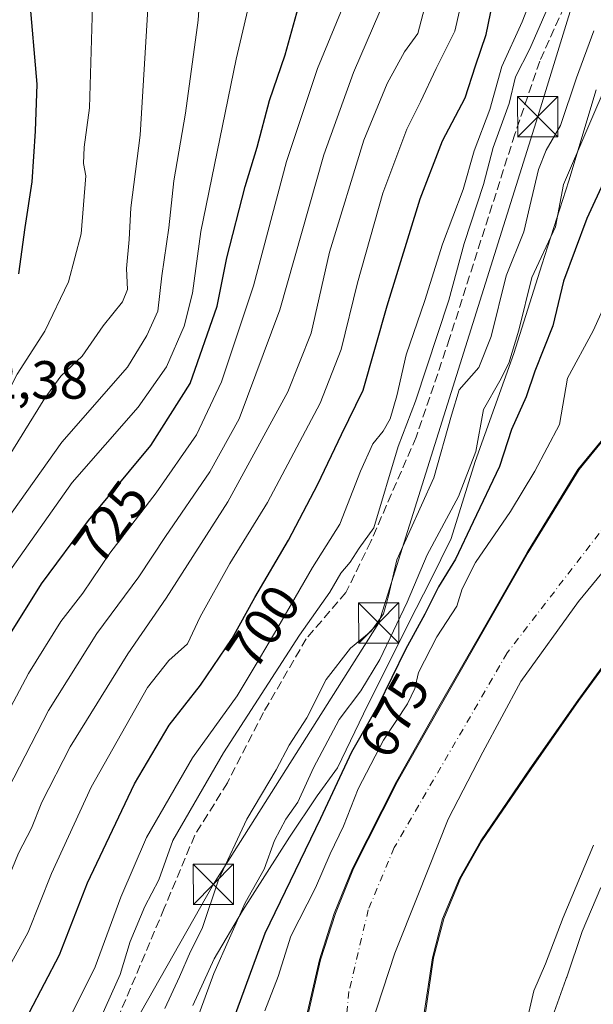
# Model space of a CAD drawing. Units: metres. Extents: x 637686 to 641133, y 4752947 to 4755329.
# Drawn here: x 639824 to 639931, y 4754618 to 4754801 of the extents above; entities that cross this region are included whole.
import ezdxf
from ezdxf.enums import TextEntityAlignment as Align

# ---------------------------------------------------------------- set-up
doc = ezdxf.new("R2010")
doc.units = ezdxf.units.M
doc.header["$MEASUREMENT"] = 0
doc.linetypes.add('DGN Style 3', pattern=[2.307223, 1.648017, -0.659207])
doc.linetypes.add('DGN Style 4', pattern=[2.638475, 1.318413, -0.659207, 0.001648, -0.659207])
for name, color, linetype, lineweight in [('Arbolado forestal CxS', 92, 'Continuous', 0), ('Corriente artificial lineal', 4, 'DGN Style 3', 13), ('Corriente natural Cxs', 4, 'Continuous', 13), ('Corriente natural eje', 4, 'DGN Style 4', 0), ('Curva de nivel maestra', 30, 'Continuous', 30), ('Curva de nivel normal', 30, 'Continuous', 0), ('Espacio natural protegido', 121, 'Continuous', 13), ('Espacio natural protegido CxS', 121, 'Continuous', 0), ('Municipio', 91, 'Continuous', 13), ('Municipio CxS', 4, 'Continuous', 0), ('Rótulo de curva de nivel directora', 7, 'Continuous', 0), ('Rótulo de punto de cota en terreno', 7, 'Continuous', 0), ('Suelo desnudo CxS', 253, 'Continuous', 0), ('Tendido', 6, 'Continuous', 0), ('Torre de tendido puntual', 7, 'Continuous', 0)]:
    doc.layers.add(name, color=color, linetype=linetype, lineweight=lineweight)
doc.styles.add('Style-Arial', font='txt')

# ---------------------------------------------------------------- blocks, each defined once
blk = doc.blocks.new('*U12')
at = {"layer": 'Arbolado forestal CxS', "color": 92, "linetype": 'Continuous', "lineweight": 0}
blk.add_polyline3d([(639853.5101, 4754413.3801, 663.0607), (639856.6001, 4754434.5801, 663.0869), (639858.5702, 4754450.2101, 662.9686), (639860.7102, 4754465.8101, 663.1892), (639862.7702, 4754476.0901, 663.2509), (639865.8201, 4754486.7001, 663.1978), (639869.5501, 4754497.1101, 663.213), (639877.3801, 4754517.8001, 663.219), (639882.8201, 4754533.4801, 663.6889), (639888.2301, 4754549.1801, 663.7132), (639892.9502, 4754564.4601, 664.2563), (639896.4201, 4754580.0601, 664.4557), (639897.6701, 4754592.0801, 664.7999), (639898.5401, 4754604.1301, 664.8733), (639899.6702, 4754615.2501, 664.8658), (639901.3001, 4754626.3101, 664.7523), (639903.2101, 4754633.6001, 664.7811), (639906.3301, 4754641.1301, 665.0043), (639910.3201, 4754648.1701, 665.2138), (639919.4801, 4754661.5501, 665.8256), (639928.4201, 4754674.3001, 666.3303), (639937.5802, 4754686.8701, 666.335)], dxfattribs=at)
blk = doc.blocks.new('*U16')
at = {"layer": 'Suelo desnudo CxS', "color": 253, "linetype": 'Continuous', "lineweight": 0}
for points in [[(639937.5802, 4754686.8701, 666.335), (639928.4201, 4754674.3001, 666.3303), (639919.4801, 4754661.5501, 665.8256), (639910.3201, 4754648.1701, 665.2138), (639906.3301, 4754641.1301, 665.0043), (639903.2101, 4754633.6001, 664.7811), (639901.3001, 4754626.3101, 664.7523), (639899.6702, 4754615.2501, 664.8658), (639898.5401, 4754604.1301, 664.8733), (639897.6701, 4754592.0801, 664.7999), (639896.4201, 4754580.0601, 664.4557), (639892.9502, 4754564.4601, 664.2563), (639888.2301, 4754549.1801, 663.7132), (639882.8201, 4754533.4801, 663.6889), (639877.3801, 4754517.8001, 663.219), (639869.5501, 4754497.1101, 663.213), (639865.8201, 4754486.7001, 663.1978), (639862.7702, 4754476.0901, 663.2509), (639860.7102, 4754465.8101, 663.1892), (639858.5702, 4754450.2101, 662.9686), (639856.6001, 4754434.5801, 663.0869), (639853.5101, 4754413.3801, 663.0607)], [(639820.5201, 4754415.2601, 663.46), (639826.3802, 4754433.0001, 663.815), (639831.6201, 4754448.6801, 663.7988), (639836.7901, 4754464.3801, 663.7265), (639842.4801, 4754482.4901, 663.9837), (639847.9701, 4754500.6701, 664.2833), (639855.9301, 4754528.6101, 664.9811), (639860.9708, 4754547.0249, 665.2135), (639863.1701, 4754555.0594, 665.1187), (639863.6001, 4754556.6301, 665.0883), (639867.5302, 4754571.6101, 665.0498), (639871.3601, 4754586.6101, 665.3821), (639871.4555, 4754587.039, 665.391), (639875.7401, 4754606.2901, 665.9788), (639880.2501, 4754625.9601, 666.5759), (639883.0102, 4754634.6001, 667.2152), (639886.4201, 4754643.0101, 667.6951), (639894.6201, 4754659.2001, 666.8354), (639902.2701, 4754672.7501, 666.7305), (639910.0201, 4754686.2401, 666.6733), (639918.9701, 4754701.8901, 667.1774), (639928.4301, 4754717.3601, 668.4095), (639934.4801, 4754724.8001, 668.0786)]]:
    blk.add_polyline3d(points, dxfattribs=at)
blk = doc.blocks.new('*U17')
at = {"layer": 'Espacio natural protegido CxS', "color": 121, "linetype": 'Continuous', "lineweight": 0, "flags": 128}
for points in [[(639932.7151, 4754639.4714), (639929.2099, 4754631.2295), (639926.3428, 4754622.7186), (639926.3278, 4754622.6746), (639926.1998, 4754622.3086), (639922.7326, 4754612.7127), (639919.2634, 4754600.3408), (639915.4881, 4754585.3409), (639912.8628, 4754570.005), (639912.7658, 4754569.478), (639912.7468, 4754569.385), (639909.0445, 4754551.2272), (639908.9344, 4754550.7202), (639903.73, 4754528.1944), (639903.56, 4754527.5144), (639898.0626, 4754507.0225), (639894.3463, 4754489.3917), (639894.202265, 4754488.790558), (639894.0953, 4754488.3407), (639893.7152, 4754487.0877), (639893.2802, 4754485.9307), (639886.2627, 4754458.8739), (639879.0171, 4754426.3082)], [(639856.6542, 4754617.4577), (639860.6464, 4754626.1286), (639865.9075, 4754635.0645), (639874.6837, 4754648.8563), (639879.8278, 4754656.5202), (639883.5949, 4754661.7591), (639888.4651, 4754671.835), (639896.9604, 4754688.9268), (639900.9605, 4754696.7087), (639904.8336, 4754704.4896), (639909.2879, 4754718.8815), (639916.4883, 4754739.0122), (639921.6866, 4754755.5701), (639926.7648, 4754771.2369), (639931.8331, 4754788.1748)]]:
    blk.add_lwpolyline(points, dxfattribs=at)
blk = doc.blocks.new('5TTEND')
at = {"layer": 'Torre de tendido puntual', "color": 7, "linetype": 'Continuous', "lineweight": 0}
for p, q in [((-0.375, 0.3754), (0.375, -0.3746)), ((0.372, 0.3784), (-0.372, -0.3776))]:
    blk.add_line(p, q, dxfattribs=at)
at = {"layer": 'Torre de tendido puntual', "color": 7, "linetype": 'Continuous', "lineweight": 0, "flags": 128}
blk.add_lwpolyline([(-0.375, -0.3746), (0.375, -0.3746), (0.375, 0.3754), (-0.375, 0.3754), (-0.372, -0.3776)], dxfattribs=at)

msp = doc.modelspace()

# ---------------------------------------------------------------- linework, layer by layer
at = {"layer": 'Arbolado forestal CxS', "color": 92, "linetype": 'Continuous', "lineweight": 0}
for points in [[(639934.4801, 4754724.8001, 668.0786), (639928.4301, 4754717.3601, 668.4095), (639918.9701, 4754701.8901, 667.1774), (639910.0201, 4754686.2401, 666.6733), (639902.2701, 4754672.7501, 666.7305), (639894.6201, 4754659.2001, 666.8354), (639886.4201, 4754643.0101, 667.6951), (639883.0102, 4754634.6001, 667.2152), (639880.2501, 4754625.9601, 666.5759), (639875.7401, 4754606.2901, 665.9788), (639871.4555, 4754587.039, 665.391), (639871.3601, 4754586.6101, 665.3821), (639867.5302, 4754571.6101, 665.0498), (639863.6001, 4754556.6301, 665.0883), (639863.1701, 4754555.0594, 665.1187), (639860.9708, 4754547.0249, 665.2135), (639854.4976, 4754549.1951, 667.199), (639754.7835, 4754560.9527, 685.2411), (639746.142, 4754572.7535, 687.9846), (639736.6154, 4754576.9605, 691.8684), (639719.1234, 4754582.9669, 695.6791)], [(639934.4801, 4754724.8001, 668.0786), (639928.4301, 4754717.3601, 668.4095), (639918.9701, 4754701.8901, 667.1774), (639910.0201, 4754686.2401, 666.6733), (639902.2701, 4754672.7501, 666.7305), (639894.6201, 4754659.2001, 666.8354), (639886.4201, 4754643.0101, 667.6951), (639883.0102, 4754634.6001, 667.2152), (639880.2501, 4754625.9601, 666.5759), (639875.7401, 4754606.2901, 665.9788), (639871.4555, 4754587.039, 665.391), (639871.3601, 4754586.6101, 665.3821), (639867.5302, 4754571.6101, 665.0498), (639863.6001, 4754556.6301, 665.0883), (639863.1701, 4754555.0594, 665.1187), (639860.9708, 4754547.0249, 665.2135)], [(639937.5802, 4754686.8701, 666.335), (639928.4201, 4754674.3001, 666.3303), (639919.4801, 4754661.5501, 665.8256), (639910.3201, 4754648.1701, 665.2138), (639906.3301, 4754641.1301, 665.0043), (639903.2101, 4754633.6001, 664.7811), (639901.3001, 4754626.3101, 664.7523), (639899.6702, 4754615.2501, 664.8658), (639898.5401, 4754604.1301, 664.8733), (639897.6701, 4754592.0801, 664.7999), (639896.4201, 4754580.0601, 664.4557), (639892.9502, 4754564.4601, 664.2563), (639888.2301, 4754549.1801, 663.7132), (639882.8201, 4754533.4801, 663.6889), (639877.3801, 4754517.8001, 663.219), (639869.5501, 4754497.1101, 663.213), (639865.8201, 4754486.7001, 663.1978), (639862.7702, 4754476.0901, 663.2509), (639860.7102, 4754465.8101, 663.1892), (639858.5702, 4754450.2101, 662.9686), (639856.6001, 4754434.5801, 663.0869), (639853.5101, 4754413.3801, 663.0607)]]:
    msp.add_polyline3d(points, dxfattribs=at)
at = {"layer": 'Corriente artificial lineal', "color": 4, "linetype": 'DGN Style 3', "lineweight": 13}
msp.add_polyline3d([(639927.7912, 4754807.9444, 689.5164), (639921.3089, 4754793.5246, 689.0741), (639916.6787, 4754779.8985, 689.8096), (639904.5078, 4754741.7985, 689.5678), (639898.2901, 4754723.4099, 689.6749), (639889.8234, 4754703.963, 689.7391), (639885.1932, 4754694.438, 688.4512), (639877.7848, 4754685.839, 689.9642), (639869.8473, 4754672.0806, 691.2143), (639863.1004, 4754658.9837, 689.1216), (639857.015, 4754649.1941, 688.5797), (639851.3264, 4754635.568, 689.5876), (639837.0389, 4754601.7013, 688.7589), (639833.3347, 4754596.8065, 689.2873), (639827.7785, 4754587.943, 689.056), (639823.6774, 4754583.7096, 688.6515), (639818.6503, 4754581.5929, 688.7872), (639806.4795, 4754580.4023, 688.8808), (639785.3128, 4754579.8731, 689.1683), (639751.3137, 4754578.2856, 688.4705), (639746.0221, 4754576.3013, 688.9014), (639742.0533, 4754571.0096, 688.9663), (639741.0217, 4754565.8905, 688.465), (639741.7887, 4754564.5583, 688.1972)], dxfattribs=at)
at = {"layer": 'Corriente natural Cxs', "color": 4, "linetype": 'Continuous', "lineweight": 13}
for points in [[(639820.7318, 4754415.2601, 663.4352), (639826.5918, 4754433.0001, 663.8069), (639831.8318, 4754448.6801, 663.758), (639837.0018, 4754464.3801, 663.6962), (639842.6918, 4754482.4901, 663.9581), (639848.1818, 4754500.6701, 664.2619), (639856.1418, 4754528.6101, 664.9156), (639863.8118, 4754556.6301, 665.0154), (639867.7418, 4754571.6101, 665.0193), (639871.5718, 4754586.6101, 665.3312), (639875.9518, 4754606.2901, 665.894), (639880.4618, 4754625.9601, 666.4757), (639883.2218, 4754634.6001, 667.1173), (639886.6318, 4754643.0101, 667.5167), (639894.8318, 4754659.2001, 666.7235), (639902.4818, 4754672.7501, 666.5933), (639910.2318, 4754686.2401, 666.6014), (639919.1818, 4754701.8901, 667.1248), (639928.6418, 4754717.3601, 668.3522), (639934.6918, 4754724.8001, 668.0363)], [(639820.7318, 4754415.2601, 663.4352), (639826.5918, 4754433.0001, 663.8069), (639831.8318, 4754448.6801, 663.758), (639837.0018, 4754464.3801, 663.6962), (639842.6918, 4754482.4901, 663.9581), (639848.1818, 4754500.6701, 664.2619), (639856.1418, 4754528.6101, 664.9156), (639863.8118, 4754556.6301, 665.0154), (639867.7418, 4754571.6101, 665.0193), (639871.5718, 4754586.6101, 665.3312), (639875.9518, 4754606.2901, 665.894), (639880.4618, 4754625.9601, 666.4757), (639883.2218, 4754634.6001, 667.1173), (639886.6318, 4754643.0101, 667.5167), (639894.8318, 4754659.2001, 666.7235), (639902.4818, 4754672.7501, 666.5933), (639910.2318, 4754686.2401, 666.6014), (639919.1818, 4754701.8901, 667.1248), (639928.6418, 4754717.3601, 668.3522), (639934.6918, 4754724.8001, 668.0363)], [(639937.7918, 4754686.8701, 666.3604), (639928.6318, 4754674.3001, 666.3602), (639919.6918, 4754661.5501, 665.8587), (639910.5318, 4754648.1701, 665.252), (639906.5418, 4754641.1301, 665.0389), (639903.4218, 4754633.6001, 664.8241), (639901.5118, 4754626.3101, 664.7732), (639899.8818, 4754615.2501, 664.9042), (639898.7518, 4754604.1301, 664.912), (639897.8818, 4754592.0801, 664.8394), (639896.6318, 4754580.0601, 664.4654), (639893.1618, 4754564.4601, 664.2743), (639888.4418, 4754549.1801, 663.7317), (639883.0318, 4754533.4801, 663.7169), (639877.5918, 4754517.8001, 663.2365), (639869.7618, 4754497.1101, 663.2162), (639866.0318, 4754486.7001, 663.2005), (639862.9818, 4754476.0901, 663.2529), (639860.9218, 4754465.8101, 663.1964), (639858.7818, 4754450.2101, 662.9895), (639856.8118, 4754434.5801, 663.1025), (639853.7218, 4754413.3801, 663.0719)], [(639937.7918, 4754686.8701, 666.3604), (639928.6318, 4754674.3001, 666.3602), (639919.6918, 4754661.5501, 665.8587), (639910.5318, 4754648.1701, 665.252), (639906.5418, 4754641.1301, 665.0389), (639903.4218, 4754633.6001, 664.8241), (639901.5118, 4754626.3101, 664.7732), (639899.8818, 4754615.2501, 664.9042), (639898.7518, 4754604.1301, 664.912), (639897.8818, 4754592.0801, 664.8394), (639896.6318, 4754580.0601, 664.4654), (639893.1618, 4754564.4601, 664.2743), (639888.4418, 4754549.1801, 663.7317), (639883.0318, 4754533.4801, 663.7169), (639877.5918, 4754517.8001, 663.2365), (639869.7618, 4754497.1101, 663.2162), (639866.0318, 4754486.7001, 663.2005), (639862.9818, 4754476.0901, 663.2529), (639860.9218, 4754465.8101, 663.1964), (639858.7818, 4754450.2101, 662.9895), (639856.8118, 4754434.5801, 663.1025), (639853.7218, 4754413.3801, 663.0719)]]:
    msp.add_polyline3d(points, dxfattribs=at)
at = {"layer": 'Corriente natural eje', "color": 4, "linetype": 'DGN Style 4', "lineweight": 0}
msp.add_polyline3d([(639934.0553, 4754707.6141, 665.7563), (639915.25, 4754683.1844, 665.4048), (639894.1998, 4754646.8819, 665.0129), (639889.3625, 4754635.2913, 664.8185), (639885.7571, 4754620.0426, 664.3828), (639883.9818, 4754601.7579, 664.5266), (639878.5733, 4754577.369, 664.1364), (639872.5674, 4754548.7061, 663.6742), (639855.671, 4754498.6793, 663.4157), (639846.0904, 4754464.3927, 663.2111), (639836.4661, 4754424.7533, 663.287)], dxfattribs=at)
at = {"layer": 'Curva de nivel maestra', "color": 30, "linetype": 'Continuous', "lineweight": 30, "flags": 128}
for points, elevation in [([(639824.24, 4754753.8401), (639825.4, 4754762.5101), (639826.71, 4754771.0001), (639827.33, 4754780.5001), (639827.64, 4754789.2501), (639826.23, 4754805.8201)], 750), ([(639826.24, 4754616.2001), (639831.78, 4754626.8901), (639837.01, 4754640.2801), (639845.77, 4754658.7901), (639852.22, 4754669.7301), (639858.1, 4754677.1401), (639864.01, 4754685.8501), (639868.19, 4754693.5101), (639874.48, 4754704.2201), (639879.97, 4754714.6601), (639884.34, 4754723.8801), (639888.42, 4754732.1901), (639892.86, 4754747.8801), (639899.01, 4754767.8401), (639903.17, 4754778.6401), (639907.42, 4754786.7101), (639909.33, 4754792.6401), (639911.3, 4754798.5001), (639912.55, 4754804.5201)], 700), ([(639821.71, 4754685.3201), (639828.47, 4754696.0801), (639837.18, 4754707.8801), (639848.85, 4754721.8401), (639856.18, 4754733.4301), (639861.19, 4754747.8501), (639863.02, 4754756.8401), (639866.4, 4754770.1801), (639868.66, 4754777.5001), (639870.93, 4754786.1701), (639873.84, 4754794.7101), (639876.36, 4754803.6701)], 725), ([(639940.7, 4754787.1701), (639930.12, 4754764.1801), (639925.74, 4754752.5101), (639923.76, 4754744.1801), (639920.42, 4754735.7101), (639918.77, 4754730.9601), (639916.04, 4754724.8201), (639913.84, 4754717.9601), (639908.89, 4754707.6301), (639905.62, 4754700.6801), (639902.45, 4754695.5001), (639899.91, 4754690.4201), (639896.27, 4754683.8001), (639891.17, 4754673.3801), (639886.26, 4754664.6601), (639880.44, 4754652.3001), (639870.08, 4754630.8601), (639862.74, 4754610.8601)], 675)]:
    msp.add_lwpolyline(points, dxfattribs=dict(at, elevation=elevation))
at = {"layer": 'Curva de nivel normal', "color": 30, "linetype": 'Continuous', "lineweight": 0, "flags": 128}
for points, elevation in [([(639813.98, 4754696.8), (639832.24, 4754722.49), (639844.48, 4754736.49), (639848.1, 4754742.35), (639850.12, 4754746.91), (639850.88, 4754753.48), (639852.2, 4754762.43), (639853.12, 4754771.22), (639855.29, 4754783.83), (639857.64, 4754801.17), (639858.49, 4754814.45)], 735), ([(639831.51, 4754610.66), (639838.46, 4754624.64), (639843.22, 4754637.66), (639848.02, 4754648.75), (639856.6, 4754663.64), (639864.91, 4754675.17), (639868.45, 4754681.09), (639872.5, 4754687.92), (639878.95, 4754699.09), (639884.07, 4754707.17), (639887.92, 4754717.09), (639890.22, 4754722.18), (639892.15, 4754724.51), (639893.45, 4754726.84), (639894.7, 4754731.14), (639896.44, 4754738.77), (639899.91, 4754748.9), (639903.2, 4754759.37), (639907.02, 4754769.62), (639909.1, 4754776.83), (639911.99, 4754784.5), (639914.22, 4754792.5), (639918.07, 4754800.83), (639923.05, 4754813.83)], 695), ([(639696.57, 4754673.04), (639723.33, 4754669.33), (639735.32, 4754667.31), (639742.32, 4754666.77), (639748.41, 4754666.88), (639755.36, 4754666.14), (639762.14, 4754666.4), (639769.61, 4754667.59), (639782.14, 4754674.78), (639792.95, 4754684.18), (639799.05, 4754693.37), (639808.18, 4754709.56), (639817.81, 4754723.18), (639823.94, 4754735.15), (639829.07, 4754743.17), (639833.5, 4754752.38), (639835.82, 4754761.32), (639836.7, 4754772.15), (639836.26, 4754774.45), (639836.41, 4754777.49), (639837.38, 4754784.83), (639838.08, 4754808.12)], 745), ([(639722.37, 4754648.03), (639736.99, 4754645.64), (639750.07, 4754642.99), (639754.45, 4754642.69), (639757.53, 4754643.84), (639760.69, 4754644.23), (639767.68, 4754644.19), (639779.56, 4754645.69), (639786.02, 4754648.12), (639790.46, 4754651.43), (639796.28, 4754657.27), (639803.42, 4754665.98), (639808.16, 4754673.68), (639811.83, 4754681.29), (639814.84, 4754685.93), (639821.51, 4754697.01), (639834.18, 4754714.96), (639846.44, 4754729.02), (639851.75, 4754736.55), (639855.01, 4754744.1), (639856.59, 4754750.24), (639858.17, 4754761.74), (639864.74, 4754793.89), (639867.93, 4754807.42)], 730), ([(639836.14, 4754607.65), (639843.1, 4754623.24), (639844.95, 4754629.39), (639847.7, 4754635.9), (639850.3, 4754640.85), (639852.95, 4754648.19), (639862.35, 4754664.52), (639876.55, 4754686.51), (639882.19, 4754694.51), (639884.22, 4754698.06), (639886.01, 4754700.1), (639887.64, 4754702.74), (639890.37, 4754706.51), (639894.9, 4754721.66), (639898.17, 4754730.11), (639904.35, 4754748.96), (639907.26, 4754759.55), (639910.81, 4754770.5), (639912.64, 4754777.41), (639915.59, 4754785.61), (639916.77, 4754790.6), (639919.46, 4754795.85), (639924.18, 4754806.72)], 690), ([(639722.05, 4754626.14), (639743.82, 4754623.43), (639755.62, 4754622.28), (639761.11, 4754620.36), (639764.43, 4754619.74), (639769.26, 4754619.33), (639777.48, 4754620.46), (639783.94, 4754618.6), (639790.78, 4754618.48), (639799.85, 4754623.03), (639807.18, 4754629.87), (639811.18, 4754637.07), (639818.9, 4754651.46), (639829.78, 4754672.45), (639838.78, 4754686.82), (639846.56, 4754697.35), (639851.57, 4754704.88), (639859.81, 4754716.94), (639865.27, 4754726.84), (639872.87, 4754747.14), (639881.09, 4754776.03), (639886.62, 4754791.4), (639892.7, 4754805.57)], 715), ([(639807.82, 4754615.19), (639811.98, 4754621.08), (639816.37, 4754629.75), (639821.14, 4754638.41), (639824.18, 4754645.83), (639826.59, 4754650.52), (639828.48, 4754655.33), (639833.81, 4754665.67), (639844.51, 4754683.03), (639851.68, 4754693.38), (639863.16, 4754711.34), (639874.38, 4754731.84), (639878.7, 4754742.78), (639882.11, 4754757.93), (639888.51, 4754778.77), (639892.87, 4754789.35), (639896.11, 4754795.28), (639898.59, 4754798.7), (639900.44, 4754805.83)], 710), ([(639815.48, 4754659.52), (639826.05, 4754679.34), (639832.07, 4754689.03), (639836.18, 4754694.34), (639841.18, 4754701.81), (639849.82, 4754713.02), (639857.32, 4754723.84), (639862.02, 4754733.72), (639867.98, 4754751.64), (639874.1, 4754774.81), (639879.9, 4754792.18), (639885.33, 4754805.45)], 720), ([(639817.79, 4754614.44), (639819.88, 4754618.78), (639822.18, 4754624.23), (639825.95, 4754631.11), (639830.28, 4754642.07), (639837.7, 4754658.18), (639848.18, 4754676.72), (639852.18, 4754681.77), (639855.66, 4754684.9), (639858, 4754689.88), (639863.54, 4754699.84), (639870.58, 4754711.23), (639880.39, 4754729.74), (639884.33, 4754739.73), (639887.32, 4754752.22), (639892.1, 4754768.9), (639896.56, 4754780.86), (639899.1, 4754785.94), (639902.02, 4754792.16), (639905.52, 4754799.09), (639907.02, 4754805.97)], 705), ([(639821.09, 4754717.8), (639829.05, 4754730.71), (639832.07, 4754734.81), (639836.02, 4754738.5), (639839.97, 4754744.2), (639843.55, 4754748.62), (639844.49, 4754750.96), (639844.29, 4754754.84), (639844.81, 4754760.26), (639845.1, 4754766.18), (639846.84, 4754779.7), (639848.29, 4754803.3)], 740), ([(639931.38, 4754799.15), (639928.19, 4754790.43), (639925.17, 4754781.53), (639922.53, 4754776.94), (639921.08, 4754773.35), (639919.46, 4754766.48), (639918.33, 4754761.67), (639915.08, 4754753.51), (639912.27, 4754742.18), (639909.94, 4754736.42), (639906.3, 4754732.26), (639904.88, 4754727.5), (639901.57, 4754715.81), (639894.65, 4754700.51), (639893.11, 4754693.83), (639892.2, 4754690.45), (639889.88, 4754687.23), (639886.02, 4754684.06), (639881.52, 4754678.22), (639877.88, 4754671.05), (639874.62, 4754665.97), (639872.17, 4754661.38), (639866.75, 4754652.19), (639861.46, 4754640.85), (639858.4, 4754631.77), (639856.23, 4754627.53), (639854.2, 4754622.79), (639851.41, 4754616.89)], 685), ([(639853.16, 4754603.18), (639860.58, 4754623.38), (639866.42, 4754636.57), (639869.98, 4754642.85), (639871.89, 4754648.19), (639874, 4754652.21), (639876.22, 4754655.35), (639879.16, 4754661.76), (639883.92, 4754670.76), (639887.95, 4754676.13), (639891.49, 4754681.98), (639896.6, 4754692.62), (639900.31, 4754701.5), (639906.16, 4754712.35), (639909.41, 4754720.74), (639910.83, 4754728.58), (639913.9, 4754733.94), (639915.56, 4754737.18), (639917.42, 4754743.34), (639919.83, 4754753.17), (639924.23, 4754762.62), (639925.75, 4754770.5), (639934.44, 4754790.8)], 680), ([(639935.73, 4754753.12), (639931.26, 4754743.23), (639926.51, 4754734.4), (639924.99, 4754725.76), (639920.42, 4754717.07), (639915.84, 4754709.54), (639909.33, 4754700.03), (639906.85, 4754695.14), (639905.88, 4754691.91), (639902.16, 4754686.18), (639898.7, 4754679.52), (639898.06, 4754676.52), (639896.67, 4754673.67), (639892.17, 4754666.91), (639887.46, 4754657.85), (639884.73, 4754650.87), (639882.28, 4754645.69), (639879.5, 4754639.4), (639874.94, 4754630.39), (639872.59, 4754622.86), (639870.1, 4754616.42)], 670), ([(639918.9, 4754614.52), (639920.19, 4754620.19), (639922.39, 4754625.19), (639925.68, 4754633.87), (639931.34, 4754647.33)], 670)]:
    msp.add_lwpolyline(points, dxfattribs=dict(at, elevation=elevation))
at = {"layer": 'Espacio natural protegido', "color": 121, "linetype": 'Continuous', "lineweight": 13, "flags": 128}
for points in [[(639931.8331, 4754788.1748), (639926.7648, 4754771.2369), (639921.6866, 4754755.5701), (639916.4883, 4754739.0122), (639909.2879, 4754718.8815), (639904.8336, 4754704.4896), (639900.9605, 4754696.7087), (639896.9604, 4754688.9268), (639888.4651, 4754671.835), (639883.5949, 4754661.7591), (639879.8278, 4754656.5202), (639874.6837, 4754648.8563), (639865.9075, 4754635.0645), (639860.6464, 4754626.1286), (639856.6542, 4754617.4577)], [(639894.2022, 4754488.7906), (639894.3463, 4754489.3917), (639898.0626, 4754507.0225), (639903.56, 4754527.5144), (639903.73, 4754528.1944), (639908.9344, 4754550.7202), (639909.0445, 4754551.2272), (639912.7468, 4754569.385), (639912.7658, 4754569.478), (639912.8628, 4754570.005), (639915.4881, 4754585.3409), (639919.2634, 4754600.3408), (639922.7326, 4754612.7127), (639926.1998, 4754622.3086), (639926.3278, 4754622.6746), (639926.3428, 4754622.7186), (639929.2099, 4754631.2295), (639932.7151, 4754639.4714)]]:
    msp.add_lwpolyline(points, dxfattribs=at)
at = {"layer": 'Municipio', "color": 91, "linetype": 'Continuous', "lineweight": 13, "flags": 128}
msp.add_lwpolyline([(639864.154, 4754494.879), (639866.012, 4754507.572), (639868.144, 4754523.312), (639871.315, 4754542.476), (639873.713, 4754560.12), (639877.735, 4754573.562), (639880.984, 4754585.229), (639886.432, 4754603.108), (639894.332, 4754627.198), (639898.591, 4754637.97), (639904.27, 4754652.164), (639910.699, 4754664.701), (639917.768, 4754677.869), (639928.53, 4754692.794), (639938.64, 4754705.054)], dxfattribs=at)
msp.add_lwpolyline([(639864.154, 4754494.879), (639866.012, 4754507.572), (639868.144, 4754523.312), (639871.315, 4754542.476), (639873.713, 4754560.12), (639877.735, 4754573.562), (639880.984, 4754585.229), (639886.432, 4754603.108), (639894.332, 4754627.198), (639898.591, 4754637.97), (639904.27, 4754652.164), (639910.699, 4754664.701), (639917.768, 4754677.869), (639928.53, 4754692.794), (639938.64, 4754705.054)], dxfattribs=at)
at = {"layer": 'Municipio CxS', "color": 4, "linetype": 'Continuous', "lineweight": 0, "flags": 128}
for points in [[(639938.64, 4754705.054), (639928.53, 4754692.794), (639917.768, 4754677.869), (639910.699, 4754664.701), (639904.27, 4754652.164), (639898.591, 4754637.97), (639894.332, 4754627.198), (639886.432, 4754603.108), (639880.984, 4754585.229), (639877.735, 4754573.562), (639873.713, 4754560.12), (639871.315, 4754542.476), (639868.144, 4754523.312), (639866.012, 4754507.572), (639864.154, 4754494.879), (639855.104, 4754464.307), (639838.758, 4754403.646)], [(639949.675, 4754473.86), (639910.919, 4754484.723), (639894.2023, 4754488.7906), (639874.777, 4754493.517), (639874.592, 4754493.541), (639864.154, 4754494.879), (639866.012, 4754507.572), (639868.144, 4754523.312), (639871.315, 4754542.476), (639873.713, 4754560.12), (639877.735, 4754573.562), (639880.984, 4754585.229), (639886.432, 4754603.108), (639894.332, 4754627.198), (639898.591, 4754637.97), (639904.27, 4754652.164), (639910.699, 4754664.701), (639917.768, 4754677.869), (639928.53, 4754692.794), (639938.64, 4754705.054)]]:
    msp.add_lwpolyline(points, dxfattribs=at)
at = {"layer": 'Suelo desnudo CxS', "color": 253, "linetype": 'Continuous', "lineweight": 0}
for points in [[(639934.4801, 4754724.8001, 668.0786), (639928.4301, 4754717.3601, 668.4095), (639918.9701, 4754701.8901, 667.1774), (639910.0201, 4754686.2401, 666.6733), (639902.2701, 4754672.7501, 666.7305), (639894.6201, 4754659.2001, 666.8354), (639886.4201, 4754643.0101, 667.6951), (639883.0102, 4754634.6001, 667.2152), (639880.2501, 4754625.9601, 666.5759), (639875.7401, 4754606.2901, 665.9788), (639871.4555, 4754587.039, 665.391), (639871.3601, 4754586.6101, 665.3821), (639867.5302, 4754571.6101, 665.0498), (639863.6001, 4754556.6301, 665.0883), (639863.1701, 4754555.0594, 665.1187), (639860.9708, 4754547.0249, 665.2135)], [(639937.5802, 4754686.8701, 666.335), (639928.4201, 4754674.3001, 666.3303), (639919.4801, 4754661.5501, 665.8256), (639910.3201, 4754648.1701, 665.2138), (639906.3301, 4754641.1301, 665.0043), (639903.2101, 4754633.6001, 664.7811), (639901.3001, 4754626.3101, 664.7523), (639899.6702, 4754615.2501, 664.8658), (639898.5401, 4754604.1301, 664.8733), (639897.6701, 4754592.0801, 664.7999), (639896.4201, 4754580.0601, 664.4557), (639892.9502, 4754564.4601, 664.2563), (639888.2301, 4754549.1801, 663.7132), (639882.8201, 4754533.4801, 663.6889), (639877.3801, 4754517.8001, 663.219), (639869.5501, 4754497.1101, 663.213), (639865.8201, 4754486.7001, 663.1978), (639862.7702, 4754476.0901, 663.2509), (639860.7102, 4754465.8101, 663.1892), (639858.5702, 4754450.2101, 662.9686), (639856.6001, 4754434.5801, 663.0869), (639853.5101, 4754413.3801, 663.0607)]]:
    msp.add_polyline3d(points, dxfattribs=at)
at = {"layer": 'Tendido', "color": 6, "linetype": 'Continuous', "lineweight": 0}
msp.add_polyline3d([(639490.9932, 4753284.3141, 686.8308), (639477.764, 4753353.7674, 689.7992), (639465.7255, 4753417.7967, 697.5206), (639532.7424, 4753579.2138, 660.1111), (639581.6136, 4753694.1802, 674.4872), (639630.7442, 4753738.8108, 678.2925), (639680.0626, 4753785.1659, 692.2538), (639764.7052, 4753860.9747, 694.0425), (639791.6928, 4753917.7279, 693.864), (639783.3562, 4754012.9197, 695.352), (639774.6778, 4754096.7399, 694.6036), (639763.2478, 4754214.6384, 692.1468), (639751.8178, 4754292.5319, 691.7127), (639764.0945, 4754365.3454, 689.5034), (639775.1012, 4754438.3706, 690.9219), (639785.8962, 4754510.1257, 690.2541), (639828.3377, 4754583.2886, 688.9948), (639860.4846, 4754640.0418, 688.012), (639891.3064, 4754688.7727, 688.313), (639920.9398, 4754783.1762, 691.5015), (639943.9321, 4754858.0006, 694.429)], dxfattribs=at)

# ---------------------------------------------------------------- block references
at = {"layer": 'Arbolado forestal CxS', "color": 92, "linetype": 'Continuous', "lineweight": 0}
msp.add_blockref('*U12', (0, 0), dxfattribs=at)
at = {"layer": 'Espacio natural protegido CxS', "color": 121, "linetype": 'Continuous', "lineweight": 0}
msp.add_blockref('*U17', (0, 0), dxfattribs=at)
at = {"layer": 'Suelo desnudo CxS', "color": 253, "linetype": 'Continuous', "lineweight": 0}
msp.add_blockref('*U16', (0, 0), dxfattribs=at)
at = {"layer": 'Torre de tendido puntual', "color": 7, "linetype": 'Continuous', "lineweight": 0, "xscale": 10, "yscale": 10, "zscale": 10}
for p in [(639920.9398, 4754783.1762, 691.5015), (639891.3064, 4754688.7727, 688.313), (639860.4846, 4754640.0418, 688.012)]:
    msp.add_blockref('5TTEND', p, dxfattribs=at)

# ---------------------------------------------------------------- texts
at = {"layer": 'Rótulo de curva de nivel directora', "color": 7, "linetype": 'Continuous', "lineweight": 0, "style": 'Style-Arial'}
for s, rotation, p in [('725', 53.567514, (639841.3235, 4754707.5427)), ('700', 55.841816, (639869.7766, 4754688.0574)), ('675', 60.617288, (639894.1947, 4754671.5508))]:
    msp.add_text(s, height=7, rotation=rotation, dxfattribs=at).set_placement(p, align=Align.MIDDLE_CENTER)
at = {"layer": 'Rótulo de punto de cota en terreno', "color": 7, "linetype": 'Continuous', "lineweight": 0, "style": 'Style-Arial'}
msp.add_text('752,38', height=7, dxfattribs=at).set_placement((639807.9678, 4754730.5878))

doc.saveas('drawing.dxf')
